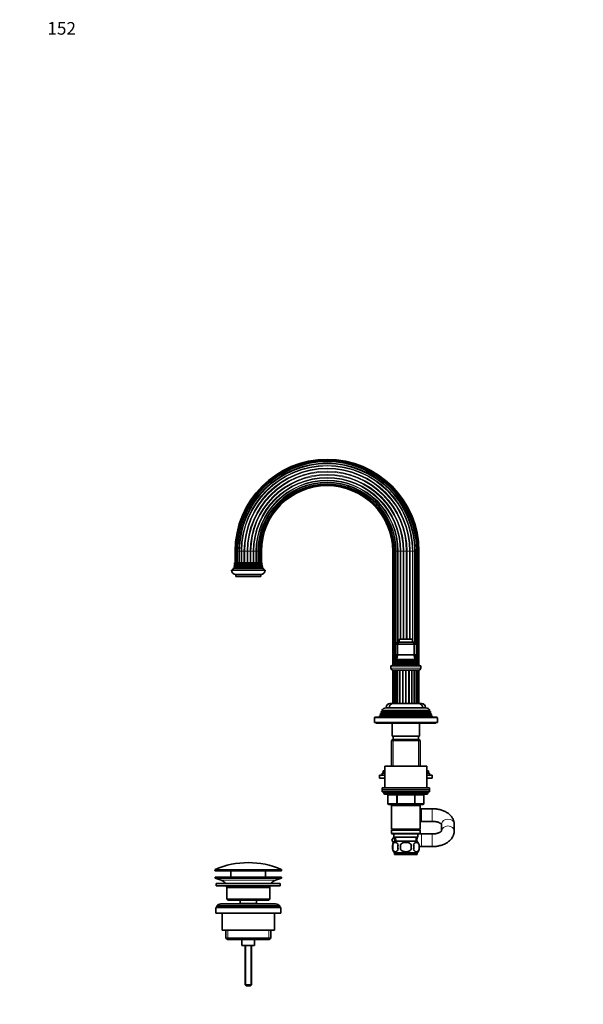
# Model space of a CAD drawing. Units: millimetres. Extents: x 0 to 1478, y 0 to 1758.
# Drawn here: x 0 to 536, y 821 to 1758 of the extents above; entities that cross this region are included whole.
import ezdxf
from ezdxf import colors
from ezdxf.entities.mleader import LeaderData, LeaderLine
from ezdxf.math import Vec2, Vec3

# ---------------------------------------------------------------- set-up
doc = ezdxf.new("R2010")
doc.units = ezdxf.units.MM
doc.layers.add('DV4_Défaut', color=7, linetype='Continuous')
doc.layers.add('Défaut', color=7, linetype='Continuous')

# ---------------------------------------------------------------- blocks, each defined once
blk = doc.blocks.new('_DOT')
at = {"color": 0}
blk.add_line((0, 0), (-1, 0), dxfattribs=at)
at = {"color": 0, "const_width": 0.333}
blk.add_lwpolyline([(-0.1665, 0, 1), (0.1665, 0, 1)], format="xyb", close=True, dxfattribs=at)
blk = doc.blocks.new('SE3')
at = {"layer": 'DV4_Défaut', "color": 7, "linetype": 'Continuous', "lineweight": 18}
for p, q in [((205.81, 1252), (205.12, 1252)), ((206.87, 1252), (205.81, 1252)), ((207.15, 1252), (206.87, 1252)), ((206.87, 1252), (206.87, 1241)), ((208.56, 1252), (207.15, 1252)), ((209.05, 1252), (208.56, 1252)), ((208.56, 1252), (208.56, 1241)), ((210.81, 1252), (209.05, 1252)), ((211.43, 1252), (210.81, 1252)), ((210.81, 1252), (210.81, 1241)), ((213.48, 1252), (211.43, 1252)), ((211.43, 1252), (211.43, 1241)), ((214.18, 1252), (213.48, 1252)), ((213.48, 1252), (213.48, 1241)), ((216.41, 1252), (214.18, 1252)), ((214.18, 1252), (214.18, 1241)), ((217.14, 1252), (216.41, 1252)), ((216.41, 1252), (216.41, 1241)), ((219.41, 1252), (217.14, 1252)), ((217.14, 1252), (217.14, 1241)), ((220.13, 1252), (219.41, 1252)), ((219.41, 1252), (219.41, 1241)), ((222.29, 1252), (220.13, 1252)), ((220.13, 1252), (220.13, 1241)), ((222.95, 1252), (222.29, 1252)), ((222.29, 1252), (222.29, 1241)), ((224.87, 1252), (222.95, 1252)), ((222.95, 1252), (222.95, 1241)), ((225.44, 1252), (224.87, 1252)), ((224.87, 1252), (224.87, 1241)), ((227.02, 1252), (225.44, 1252)), ((225.44, 1252), (225.44, 1241)), ((227.42, 1252), (227.02, 1252)), ((228.66, 1252), (227.42, 1252)), ((227.42, 1252), (227.42, 1241)), ((228.79, 1252), (228.66, 1252)), ((229.68, 1252), (228.79, 1252)), ((228.79, 1252), (228.79, 1241)), ((230.03, 1252), (229.68, 1252)), ((355.12, 1252), (355.46, 1252)), ((355.46, 1252), (356.36, 1252)), ((356.36, 1145.28), (356.36, 1252)), ((356.36, 1252), (356.49, 1252)), ((356.49, 1252), (357.72, 1252)), ((357.72, 1163.65), (357.72, 1252)), ((357.72, 1252), (358.12, 1252)), ((358.12, 1252), (359.71, 1252)), ((359.71, 1165.5), (359.71, 1252)), ((359.71, 1252), (360.27, 1252)), ((360.27, 1165.5), (360.27, 1252)), ((360.27, 1252), (362.19, 1252)), ((362.19, 1168.3), (362.19, 1252)), ((362.19, 1252), (362.85, 1252)), ((362.85, 1168.3), (362.85, 1252)), ((362.85, 1252), (365.01, 1252)), ((365.01, 1168.3), (365.01, 1252)), ((365.01, 1252), (365.73, 1252)), ((365.73, 1168.3), (365.73, 1252)), ((365.73, 1252), (368, 1252)), ((368, 1168.3), (368, 1252)), ((368, 1252), (368.73, 1252)), ((368.73, 1168.3), (368.73, 1252)), ((368.73, 1252), (370.97, 1252)), ((370.97, 1168.3), (370.97, 1252)), ((370.97, 1252), (371.66, 1252)), ((371.66, 1168.3), (371.66, 1252)), ((371.66, 1252), (373.72, 1252)), ((373.72, 1168.22), (373.72, 1252)), ((373.72, 1252), (374.34, 1252)), ((374.34, 1165.5), (374.34, 1252)), ((374.34, 1252), (376.09, 1252)), ((376.09, 1252), (376.59, 1252)), ((376.59, 1164.48), (376.59, 1252)), ((376.59, 1252), (378, 1252)), ((378, 1252), (378.28, 1252)), ((378.28, 1145.74), (378.28, 1252)), ((378.28, 1252), (379.34, 1252)), ((379.34, 1252), (380.03, 1252)), ((230.67, 1238.17), (204.47, 1238.17)), ((230.67, 1237.82), (204.47, 1237.82)), ((230.27, 1239.67), (204.87, 1239.67)), ((230.27, 1239.32), (204.87, 1239.32)), ((230.97, 1236.67), (204.17, 1236.67)), ((230.97, 1236.32), (204.17, 1236.32)), ((361.32, 1168), (373.82, 1168)), ((357.72, 1147.18), (357.72, 1153.5)), ((359.71, 1152.6), (359.71, 1153.5)), ((376.59, 1147.85), (376.59, 1153.5)), ((356.19, 1144.22), (378.95, 1144.22)), ((356.25, 1144.74), (378.9, 1144.74)), ((356.36, 1144.4), (356.36, 1144.6)), ((357.72, 1146.76), (377.42, 1146.76)), ((357.72, 1146.24), (357.72, 1146.76)), ((357.72, 1146.24), (377.42, 1146.24)), ((359.07, 1148.84), (376.07, 1148.84)), ((359.07, 1148.15), (376.07, 1148.15)), ((381.82, 1140.7), (353.32, 1140.7)), ((356.08, 1107), (356.08, 1139)), ((357.27, 1107), (357.27, 1139)), ((359.11, 1107), (359.11, 1139)), ((361.49, 1107), (361.49, 1139)), ((362.13, 1107), (362.13, 1139)), ((364.24, 1107), (364.24, 1139)), ((364.95, 1107), (364.95, 1139)), ((367.21, 1107), (367.21, 1139)), ((367.94, 1107), (367.94, 1139)), ((370.19, 1107), (370.19, 1139)), ((370.9, 1107), (370.9, 1139)), ((373.02, 1107), (373.02, 1139)), ((373.66, 1107), (373.66, 1139)), ((376.03, 1107), (376.03, 1139)), ((377.87, 1107), (377.87, 1139)), ((379.07, 1107), (379.07, 1139)), ((390.77, 1098.17), (344.37, 1098.17)), ((390.77, 1097.82), (344.37, 1097.82)), ((389.97, 1099.82), (345.17, 1099.82)), ((351.6, 1103.5), (348.82, 1103.5)), ((386.32, 1103.5), (383.54, 1103.5)), ((337.57, 1093.5), (397.57, 1093.5)), ((391.52, 1096.17), (343.62, 1096.17)), ((391.52, 1095.82), (343.62, 1095.82)), ((355.51, 1073), (355.51, 1047.5)), ((379.63, 1073), (379.63, 1047.5)), ((388.57, 1022), (346.57, 1022)), ((350.54, 1020), (350.41, 1020)), ((350.54, 1012), (350.41, 1012)), ((358.62, 1020), (350.54, 1020)), ((350.54, 1020), (350.54, 1012)), ((350.54, 1012), (358.62, 1012)), ((359.49, 1020), (358.62, 1020)), ((358.62, 1012), (358.62, 1020)), ((358.62, 1012), (359.49, 1012)), ((359.49, 1020), (359.49, 1021)), ((375.66, 1020), (359.49, 1020)), ((359.49, 1020), (359.49, 1012)), ((359.49, 1012), (375.66, 1012)), ((359.49, 1011), (359.49, 1012)), ((375.66, 1020), (375.66, 1021)), ((375.66, 1020), (376.52, 1020)), ((375.66, 1012), (375.66, 1020)), ((375.66, 1012), (376.52, 1012)), ((375.66, 1012), (375.66, 1011)), ((384.6, 1020), (376.52, 1020)), ((376.52, 1020), (376.52, 1012)), ((376.52, 1012), (384.6, 1012)), ((384.6, 1020), (384.74, 1020)), ((384.6, 1012), (384.6, 1020)), ((384.6, 1012), (384.74, 1012)), ((355.51, 1011), (355.51, 1010)), ((379.63, 1011), (379.63, 1010)), ((382.57, 995), (382.57, 1007)), ((392.57, 995), (392.57, 1007)), ((358.19, 976.05), (358.02, 980)), ((376.96, 976.05), (377.13, 980)), ((382.57, 983), (382.57, 971)), ((392.57, 983), (392.57, 971)), ((185.82, 948.67), (249.32, 948.67)), ((249.32, 948.3), (185.82, 948.3)), ((249.03, 949.13), (186.12, 949.13)), ((243.39, 939.07), (191.75, 939.07)), ((198.1, 891.5), (198.1, 882.5)), ((237.05, 891.5), (237.05, 882.5)), ((215.19, 877), (215.19, 838.88)), ((219.96, 877), (219.96, 838.88))]:
    blk.add_line(p, q, dxfattribs=at)
at = {"layer": 'DV4_Défaut', "color": 7, "linetype": 'Continuous', "lineweight": 35}
for p, q in [((205.12, 1252), (205.12, 1241)), ((205.81, 1252), (205.81, 1241)), ((207.15, 1252), (207.15, 1241)), ((209.05, 1252), (209.05, 1241)), ((227.02, 1241), (227.02, 1252)), ((228.66, 1241), (228.66, 1252)), ((229.68, 1241), (229.68, 1252)), ((230.03, 1241), (230.03, 1252)), ((355.12, 1252), (355.12, 1143.74)), ((355.46, 1252), (355.46, 1143.9)), ((356.49, 1252), (356.49, 1145.44)), ((358.12, 1252), (358.12, 1164.05)), ((376.09, 1164.98), (376.09, 1252)), ((378, 1145.91), (378, 1252)), ((379.34, 1144.05), (379.34, 1252)), ((380.03, 1143.74), (380.03, 1252)), ((231.27, 1236.84), (203.87, 1236.84)), ((203.87, 1236.84), (204.17, 1236.67)), ((204.47, 1237.82), (204.1, 1237.61)), ((231.04, 1237.61), (204.1, 1237.61)), ((230.88, 1238.29), (204.27, 1238.29)), ((204.27, 1238.29), (204.47, 1238.17)), ((204.87, 1239.32), (204.41, 1239.06)), ((230.74, 1239.06), (204.41, 1239.06)), ((230.63, 1239.88), (204.51, 1239.88)), ((204.51, 1239.88), (204.87, 1239.67)), ((230.57, 1241), (204.57, 1241)), ((230.27, 1239.67), (230.63, 1239.88)), ((230.74, 1239.06), (230.27, 1239.32)), ((230.67, 1238.17), (230.88, 1238.29)), ((231.04, 1237.61), (230.67, 1237.82)), ((230.97, 1236.67), (231.27, 1236.84)), ((233.57, 1234), (201.57, 1234)), ((204.17, 1236.32), (203.55, 1235.97)), ((231.59, 1235.97), (203.55, 1235.97)), ((229.57, 1230), (205.57, 1230)), ((205.57, 1230), (205.57, 1228)), ((229.57, 1228), (205.57, 1228)), ((229.57, 1228), (229.57, 1230)), ((231.59, 1235.97), (230.97, 1236.32)), ((357.57, 1163.5), (359.57, 1165.5)), ((357.57, 1163.5), (357.57, 1153.5)), ((359.57, 1163.5), (357.57, 1163.5)), ((359.57, 1165.5), (360.4, 1165.5)), ((360.4, 1165.5), (359.57, 1163.5)), ((359.57, 1163.5), (359.57, 1153.5)), ((375.57, 1163.5), (359.57, 1163.5)), ((360.4, 1165.5), (374.74, 1165.5)), ((361.32, 1168), (361.32, 1165.5)), ((373.52, 1168.3), (361.62, 1168.3)), ((373.82, 1165.5), (373.82, 1168)), ((374.74, 1165.5), (375.57, 1165.5)), ((374.74, 1165.5), (375.57, 1163.5)), ((375.57, 1165.5), (377.57, 1163.5)), ((375.57, 1163.5), (375.57, 1153.5)), ((377.57, 1163.5), (375.57, 1163.5)), ((377.57, 1163.5), (377.57, 1153.5)), ((359.57, 1153.5), (357.57, 1153.5)), ((358.12, 1153.5), (358.12, 1147.6)), ((375.57, 1153.5), (359.57, 1153.5)), ((377.57, 1153.5), (375.57, 1153.5)), ((376.09, 1150.01), (376.09, 1153.5)), ((356.19, 1144.22), (354.57, 1143.5)), ((354.57, 1143.5), (380.57, 1143.5)), ((354.57, 1143.5), (354.57, 1143)), ((356.02, 1144.9), (379.12, 1144.9)), ((356.02, 1144.9), (356.25, 1144.74)), ((357.72, 1146.24), (356.62, 1145.6)), ((356.62, 1145.6), (378.53, 1145.6)), ((377.62, 1146.87), (357.53, 1146.87)), ((357.53, 1146.87), (357.72, 1146.76)), ((359.07, 1148.15), (357.89, 1147.47)), ((357.89, 1147.47), (377.25, 1147.47)), ((376.46, 1149.07), (358.69, 1149.07)), ((358.69, 1149.07), (359.07, 1148.84)), ((376.07, 1148.84), (376.46, 1149.07)), ((377.25, 1147.47), (376.07, 1148.15)), ((376.09, 1148.14), (376.09, 1148.86)), ((377.42, 1146.76), (377.62, 1146.87)), ((378.53, 1145.6), (377.42, 1146.24)), ((378.9, 1144.74), (379.12, 1144.9)), ((380.57, 1143.5), (378.95, 1144.22)), ((380.57, 1143), (380.57, 1143.5)), ((353.32, 1143), (381.82, 1143)), ((353.32, 1143), (353.32, 1140.7)), ((355.02, 1139), (380.12, 1139)), ((355.09, 1139), (355.09, 1107)), ((355.27, 1139), (355.27, 1107)), ((356.13, 1139), (356.13, 1107)), ((357.62, 1139), (357.62, 1107)), ((359.65, 1107), (359.65, 1139)), ((375.5, 1107), (375.5, 1139)), ((377.53, 1107), (377.53, 1139)), ((379.02, 1107), (379.02, 1139)), ((379.88, 1107), (379.88, 1139)), ((380.05, 1107), (380.05, 1139)), ((381.82, 1140.7), (381.82, 1143)), ((355.09, 1107), (352.32, 1107)), ((355.09, 1107), (355.27, 1107)), ((356.08, 1107), (355.27, 1107)), ((362.13, 1107), (355.57, 1107)), ((357.27, 1107), (356.13, 1107)), ((359.11, 1107), (357.62, 1107)), ((361.49, 1107), (359.65, 1107)), ((364.24, 1107), (362.13, 1107)), ((364.95, 1107), (364.24, 1107)), ((367.21, 1107), (364.95, 1107)), ((367.94, 1107), (367.21, 1107)), ((370.19, 1107), (367.94, 1107)), ((370.9, 1107), (370.19, 1107)), ((373.02, 1107), (370.9, 1107)), ((379.57, 1107), (373.02, 1107)), ((375.5, 1107), (373.66, 1107)), ((377.53, 1107), (376.03, 1107)), ((379.02, 1107), (377.87, 1107)), ((379.88, 1107), (379.07, 1107)), ((379.88, 1107), (380.05, 1107)), ((382.82, 1107), (380.05, 1107)), ((343.34, 1097.23), (343.05, 1096.5)), ((343.05, 1096.5), (392.09, 1096.5)), ((343.05, 1096.5), (343.62, 1096.17)), ((344.37, 1097.82), (343.34, 1097.23)), ((391.8, 1097.23), (343.34, 1097.23)), ((344.12, 1099.22), (343.83, 1098.48)), ((343.83, 1098.48), (391.31, 1098.48)), ((343.83, 1098.48), (344.37, 1098.17)), ((345.17, 1099.82), (344.12, 1099.22)), ((391.02, 1099.22), (344.12, 1099.22)), ((344.63, 1100.47), (390.52, 1100.47)), ((344.63, 1100.47), (345.22, 1100.13)), ((389.92, 1100.13), (345.22, 1100.13)), ((348.67, 1103), (386.47, 1103)), ((348.82, 1103.5), (348.82, 1103)), ((386.32, 1103), (386.32, 1103.5)), ((389.92, 1100.13), (390.52, 1100.47)), ((391.02, 1099.22), (389.97, 1099.82)), ((390.77, 1098.17), (391.31, 1098.48)), ((391.8, 1097.23), (390.77, 1097.82)), ((391.31, 1098.48), (391.02, 1099.22)), ((391.52, 1096.17), (392.09, 1096.5)), ((392.09, 1096.5), (391.8, 1097.23)), ((337.57, 1093.5), (337.57, 1089)), ((337.57, 1089), (397.57, 1089)), ((397.07, 1094), (338.07, 1094)), ((339.07, 1089), (339.07, 1088.5)), ((339.07, 1088.5), (396.07, 1088.5)), ((342.55, 1095.2), (342.07, 1094)), ((343.62, 1095.82), (342.55, 1095.2)), ((392.6, 1095.2), (342.55, 1095.2)), ((354.57, 1088.5), (354.57, 1076)), ((380.57, 1076), (380.57, 1088.5)), ((392.6, 1095.2), (391.52, 1095.82)), ((393.07, 1094), (392.6, 1095.2)), ((396.07, 1088.5), (396.07, 1089)), ((397.57, 1089), (397.57, 1093.5)), ((355.17, 1073), (353.97, 1071.8)), ((353.97, 1071.8), (381.17, 1071.8)), ((353.97, 1071.8), (353.97, 1047.5)), ((380.57, 1076), (354.57, 1076)), ((379.97, 1073), (355.17, 1073)), ((355.57, 1076), (355.57, 1073)), ((379.57, 1073), (379.57, 1076)), ((381.17, 1071.8), (379.97, 1073)), ((381.17, 1047.5), (381.17, 1071.8)), ((347.57, 1040.95), (345.07, 1040.95)), ((345.07, 1040.95), (345.07, 1038.95)), ((347.57, 1042.95), (346.07, 1042.95)), ((346.07, 1042.95), (346.07, 1040.95)), ((387.57, 1047.5), (347.57, 1047.5)), ((347.57, 1047.5), (347.57, 1027)), ((387.57, 1027), (387.57, 1047.5)), ((389.07, 1042.95), (387.57, 1042.95)), ((390.07, 1040.95), (387.57, 1040.95)), ((389.07, 1040.95), (389.07, 1042.95)), ((390.07, 1038.95), (390.07, 1040.95)), ((347.57, 1038.95), (342.57, 1038.95)), ((342.57, 1038.95), (342.57, 1035.95)), ((347.57, 1035.95), (342.57, 1035.95)), ((392.57, 1038.95), (387.57, 1038.95)), ((392.57, 1035.95), (387.57, 1035.95)), ((392.57, 1035.95), (392.57, 1038.95)), ((390.07, 1027), (345.07, 1027)), ((345.07, 1027), (345.07, 1025)), ((390.07, 1025), (345.07, 1025)), ((345.07, 1025), (390.07, 1025)), ((345.07, 1025), (345.07, 1023)), ((345.07, 1023), (390.07, 1023)), ((346.57, 1023), (346.57, 1022)), ((388.57, 1022), (388.57, 1023)), ((390.07, 1025), (390.07, 1027)), ((390.07, 1023), (390.07, 1025)), ((347.57, 1021), (387.57, 1021)), ((350.41, 1020), (350.41, 1012)), ((384.74, 1012), (384.74, 1020)), ((359.49, 1011), (351.41, 1011)), ((353.97, 1011), (353.97, 1010)), ((353.97, 1010), (353.97, 987.5)), ((353.97, 1010), (381.17, 1010)), ((375.66, 1011), (359.49, 1011)), ((383.74, 1011), (375.66, 1011)), ((381.17, 1010), (381.17, 1011)), ((381.17, 987.5), (381.17, 1010)), ((382.57, 1007), (381.17, 1007)), ((392.57, 1007), (382.57, 1007)), ((381.17, 995), (382.57, 995)), ((382.57, 995), (392.57, 995)), ((381.17, 987.5), (353.97, 987.5)), ((353.97, 987.5), (354.47, 987)), ((354.47, 987), (353.97, 986.5)), ((353.97, 986.5), (381.17, 986.5)), ((353.97, 986.5), (353.97, 983.5)), ((354.47, 987), (380.67, 987)), ((380.67, 987), (381.17, 987.5)), ((381.17, 986.5), (380.67, 987)), ((381.17, 983.5), (381.17, 986.5)), ((401.57, 992.27), (401.57, 985.97)), ((413.57, 985.72), (413.57, 992.27)), ((381.17, 983.5), (353.97, 983.5)), ((353.97, 983.5), (354.47, 983)), ((354.29, 977), (356.07, 980.08)), ((355.75, 974.48), (354.29, 977)), ((354.47, 983), (380.67, 983)), ((356.07, 983), (356.07, 980)), ((356.07, 980), (379.07, 980)), ((356.85, 980), (357.03, 976)), ((378.27, 976), (356.87, 976)), ((378.12, 976), (378.29, 980)), ((379.07, 980), (379.07, 983)), ((380.67, 983), (381.17, 983.5)), ((382.57, 983), (380.67, 983)), ((392.57, 983), (382.57, 983)), ((355.05, 972.62), (355.05, 968.42)), ((378.27, 965.04), (356.87, 965.04)), ((356.87, 965.04), (356.87, 963.5)), ((362.45, 972.62), (362.45, 968.42)), ((372.7, 968.42), (372.7, 972.62)), ((378.27, 963.5), (378.27, 965.04)), ((380.09, 972.62), (380.09, 968.42)), ((380.43, 971), (382.57, 971)), ((382.57, 971), (392.57, 971)), ((378.27, 963.5), (356.87, 963.5)), ((185.82, 948.67), (185.82, 948.3)), ((186.32, 947.8), (248.82, 947.8)), ((201.07, 947.8), (201.07, 942)), ((234.07, 942), (234.07, 947.8)), ((249.32, 948.3), (249.32, 948.67)), ((249.07, 942), (186.07, 942)), ((186.07, 942), (186.07, 941)), ((249.07, 941), (186.07, 941)), ((186.07, 941), (191.75, 939.07)), ((243.39, 939.07), (249.07, 941)), ((249.07, 941), (249.07, 942)), ((248.07, 936), (187.07, 936)), ((187.07, 936), (187.07, 933.5)), ((248.07, 933.5), (187.07, 933.5)), ((238.07, 932), (197.07, 932)), ((197.07, 932), (197.07, 921)), ((238.07, 921), (238.07, 932)), ((248.07, 933.5), (248.07, 936)), ((238.07, 921), (197.07, 921)), ((197.07, 921), (198.07, 920)), ((237.07, 920), (198.07, 920)), ((209.82, 920), (209.82, 917)), ((225.32, 917), (225.32, 920)), ((237.07, 920), (238.07, 921)), ((248.57, 913), (186.57, 913)), ((186.57, 913), (186.57, 907.5)), ((247.57, 914.5), (187.57, 914.5)), ((187.57, 914.5), (187.57, 913)), ((243.57, 916.5), (191.57, 916.5)), ((225.32, 917), (209.82, 917)), ((209.82, 917), (210.29, 916.5)), ((224.86, 916.5), (225.32, 917)), ((247.57, 913), (247.57, 914.5)), ((248.57, 907.5), (248.57, 913)), ((248.57, 907.5), (186.57, 907.5)), ((192.57, 907.5), (192.57, 891.5)), ((242.57, 891.5), (242.57, 907.5)), ((242.57, 891.5), (192.57, 891.5)), ((196.22, 891.5), (196.22, 884)), ((238.92, 884), (238.92, 891.5)), ((238.92, 884), (196.22, 884)), ((196.22, 884), (197.72, 882.5)), ((237.42, 882.5), (197.72, 882.5)), ((211.57, 882.5), (211.57, 877)), ((223.57, 877), (223.57, 882.5)), ((237.42, 882.5), (238.92, 884)), ((223.57, 877), (211.57, 877)), ((214.57, 877), (214.57, 839.5)), ((220.57, 839.5), (220.57, 877)), ((220.57, 839.5), (214.57, 839.5)), ((214.57, 839.5), (215.57, 838.5)), ((219.57, 838.5), (215.57, 838.5)), ((219.57, 838.5), (220.57, 839.5))]:
    blk.add_line(p, q, dxfattribs=at)
for centre, radius, start, end in [((292.57, 1252), 87.46, 90, 180), ((292.57, 1252), 86.76, 90, 180), ((292.57, 1252), 85.42, 90, 180), ((292.57, 1252), 83.52, 90, 180), ((292.57, 1252), 87.46, 0, 90), ((292.57, 1252), 86.76, 0, 90), ((292.57, 1252), 85.42, 0, 90), ((292.57, 1252), 83.52, 0, 90), ((292.57, 1252), 65.55, 0, 180), ((292.57, 1252), 63.92, 0, 180), ((292.57, 1252), 62.89, 0, 180), ((292.57, 1252), 62.54, 0, 180), ((190.57, 1241.21), 14, 341.81652, 345.09867), ((190.57, 1241.21), 14, 347.95567, 351.14252), ((204.37, 1238), 0.2, 300, 60), ((190.57, 1241.21), 14, 354.54169, 359.1249), ((204.77, 1239.5), 0.2, 300, 60), ((230.37, 1239.5), 0.2, 120, 240), ((244.57, 1241.21), 14, 180.8751, 185.45831), ((230.77, 1238), 0.2, 120, 240), ((244.57, 1241.21), 14, 188.85748, 192.04433), ((244.57, 1241.21), 14, 194.90133, 198.18348), ((205.57, 1234), 4, 180, 270), ((190.57, 1241.21), 14, 328.98431, 338.00452), ((204.07, 1236.5), 0.2, 300, 60), ((229.57, 1234), 4, 270, 0), ((231.07, 1236.5), 0.2, 120, 240), ((244.57, 1241.21), 14, 201.99548, 211.01569), ((361.62, 1168), 0.3, 90, 180), ((373.52, 1168), 0.3, 0, 90), ((344.89, 1154.96), 15, 336.87407, 354.41625), ((390.25, 1154.96), 15, 185.58375, 203.12593), ((344.89, 1154.96), 15, 317.90866, 321.40288), ((356.07, 1144.5), 0.3, 294.11091, 54.11091), ((344.89, 1154.96), 15, 327.37594, 330.05244), ((357.57, 1146.5), 0.3, 300, 60), ((358.87, 1148.5), 0.4, 300, 60), ((376.27, 1148.5), 0.4, 120, 240), ((390.25, 1154.96), 15, 209.94756, 212.62406), ((377.57, 1146.5), 0.3, 120, 240), ((390.25, 1154.96), 15, 218.59712, 222.09134), ((379.07, 1144.5), 0.3, 125.88909, 245.88909), ((355.02, 1140.7), 1.7, 180, 270), ((380.12, 1140.7), 1.7, 270, 0), ((352.32, 1103.5), 3.5, 90, 180), ((355.57, 1103), 4, 90, 180), ((379.57, 1103), 4, 0, 90), ((382.82, 1103.5), 3.5, 0, 90), ((344.27, 1098), 0.2, 300, 60), ((348.67, 1098.5), 4.5, 90, 153.97521), ((345.07, 1100), 0.2, 300, 40.90872), ((386.47, 1098.5), 4.5, 26.02479, 90), ((390.07, 1100), 0.2, 139.09128, 240), ((390.87, 1098), 0.2, 120, 240), ((338.07, 1093.5), 0.5, 90, 180), ((343.52, 1096), 0.2, 300, 60), ((391.62, 1096), 0.2, 120, 240), ((397.07, 1093.5), 0.5, 0, 90), ((347.57, 1022), 1, 180, 270), ((387.57, 1022), 1, 270, 0), ((349.41, 1020), 1, 0, 90), ((351.41, 1012), 1, 180, 270), ((383.74, 1012), 1, 270, 0), ((385.74, 1020), 1, 90, 180), ((362.7, 970.52), 8, 136.77324, 223.22676), ((372.44, 970.52), 8, 7.24524, 43.22676), ((363.53, 970.52), 8.73, 166.07889, 193.92111), ((369.99, 970.52), 10.04, 167.9213, 192.0787), ((366.05, 970.52), 9.16, 346.74025, 13.25975), ((372.44, 970.52), 8, 316.77324, 346.01274), ((371.92, 970.52), 8.44, 345.58248, 14.41752), ((217.57, 878.28), 77.52, 90, 113.93669), ((217.57, 878.28), 77.52, 66.06331, 90), ((186.32, 948.67), 0.5, 113.93669, 180), ((186.32, 948.3), 0.5, 180, 270), ((248.82, 948.3), 0.5, 270, 0), ((248.82, 948.67), 0.5, 0, 66.06331), ((189.23, 931.63), 7.85, 33.77473, 71.23753), ((245.92, 931.63), 7.85, 108.76247, 146.22527), ((189.23, 931.63), 7.85, 2.67059, 13.74461), ((245.92, 931.63), 7.85, 166.25539, 177.32941), ((191.57, 911.5), 5, 90, 143.1301), ((243.57, 911.5), 5, 36.8699, 90)]:
    blk.add_arc(centre, radius, start, end, dxfattribs=at)
at = {"layer": 'DV4_Défaut', "color": 7, "linetype": 'Continuous', "lineweight": 18}
for radius in [85.71, 84.02, 81.76, 81.15, 79.09, 78.39, 76.16, 75.43, 73.16, 72.44, 70.28, 69.62, 67.7, 67.13, 65.15, 63.78]:
    blk.add_arc((292.57, 1252), radius, 0, 180, dxfattribs=at)
for centre, major_axis, ratio, start_param, end_param in [((349.67, 1020), (0, 1), 0.866025, 4.712389, 6.283185), ((351.41, 1012), (0, -1), 0.866025, 4.712389, 6.283185), ((357.76, 1020), (0, 1), 0.866025, 4.712389, 6.283185), ((359.49, 1012), (0, -1), 0.866025, 4.712389, 6.283185), ((375.66, 1012), (0, 1), 0.866025, 3.141593, 4.712389), ((377.39, 1020), (0, -1), 0.866025, 3.141593, 4.712389), ((383.74, 1012), (0, 1), 0.866025, 3.141593, 4.712389), ((385.47, 1020), (0, -1), 0.866025, 3.141593, 4.712389), ((407.57, 992.27), (-6, 0), 0.813324, 3.141593, 6.283185), ((407.57, 985.72), (-6, 0), 0.813324, 3.136204, 6.270709)]:
    blk.add_ellipse(centre, major_axis=major_axis, ratio=ratio, start_param=start_param, end_param=end_param, dxfattribs=at)
at = {"layer": 'DV4_Défaut', "color": 7, "linetype": 'Continuous', "lineweight": 35}
for points, knots in [([(413.57, 992.27), (413.56, 992.65), (413.54, 993.4), (413.34, 994.66), (412.98, 995.95), (412.46, 997.2), (411.8, 998.41), (410.99, 999.57), (410.04, 1000.67), (408.95, 1001.71), (407.72, 1002.67), (406.35, 1003.56), (404.87, 1004.36), (403.28, 1005.06), (401.61, 1005.66), (399.88, 1006.15), (398.09, 1006.53), (396.27, 1006.8), (394.39, 1006.97), (393.25, 1006.99), (392.57, 1007)], [0, 0, 0, 0, 0.03962, 0.090499, 0.141329, 0.192502, 0.244396, 0.297357, 0.351662, 0.407471, 0.464764, 0.52333, 0.582799, 0.64276, 0.702806, 0.762716, 0.822415, 0.881905, 0.941238, 1, 1, 1, 1]), ([(392.57, 995), (392.8, 995), (393.39, 994.99), (394.45, 994.92), (395.65, 994.77), (396.79, 994.54), (397.85, 994.26), (398.8, 993.92), (399.62, 993.56), (400.3, 993.19), (400.84, 992.82), (401.23, 992.5), (401.45, 992.26), (401.53, 992.15), (401.55, 992.11)], [0, 0, 0, 0, 0.0471282, 0.1401079, 0.2327709, 0.3247428, 0.4157273, 0.5054702, 0.5937961, 0.6806671, 0.7662709, 0.8511441, 0.9362826, 1, 1, 1, 1]), ([(401.61, 985.98), (401.61, 985.98), (401.61, 985.97), (401.57, 985.89), (401.4, 985.68), (401.1, 985.38), (400.65, 985.04), (400.07, 984.68), (399.35, 984.31), (398.51, 983.96), (397.54, 983.65), (396.47, 983.38), (395.32, 983.18), (394.15, 983.05), (393.19, 983), (392.71, 983), (392.57, 983)], [0, 0, 0, 0, 0.030708, 0.108889, 0.190224, 0.267063, 0.342586, 0.418316, 0.494877, 0.572707, 0.651916, 0.732421, 0.814031, 0.896494, 0.975436, 1, 1, 1, 1]), ([(392.57, 971), (392.95, 971), (393.84, 971.01), (395.46, 971.11), (397.28, 971.33), (399.09, 971.67), (400.86, 972.11), (402.57, 972.66), (404.22, 973.33), (405.79, 974.11), (407.27, 975.01), (408.63, 976.01), (409.85, 977.12), (410.88, 978.28), (411.75, 979.5), (412.45, 980.76), (413, 982.11), (413.37, 983.48), (413.55, 984.71), (413.57, 985.41), (413.57, 985.72)], [0, 0, 0, 0, 0.032424, 0.091714, 0.151147, 0.210809, 0.270798, 0.331197, 0.392057, 0.45337, 0.515018, 0.576603, 0.637628, 0.69754, 0.750001, 0.806646, 0.861686, 0.915207, 0.967519, 1, 1, 1, 1]), ([(360.18, 972.62), (360.04, 973.03), (359.87, 973.38), (359.58, 973.83), (359.48, 973.97), (359.27, 974.22), (359.16, 974.33), (358.82, 974.62), (358.58, 974.76), (358.1, 974.95), (357.86, 975), (357.37, 975), (357.12, 974.95), (356.77, 974.81), (356.65, 974.75), (356.41, 974.61), (356.3, 974.53), (355.96, 974.24), (355.75, 973.99), (355.36, 973.38), (355.19, 973.03), (355.05, 972.62)], [0, 0, 0, 0, 0.125, 0.125, 0.1875, 0.1875, 0.25, 0.25, 0.375, 0.375, 0.5, 0.5, 0.625, 0.625, 0.6875, 0.6875, 0.75, 0.75, 0.875, 0.875, 1, 1, 1, 1]), ([(372.7, 972.62), (372.15, 973.43), (371.32, 974.05), (369.53, 974.82), (368.55, 975), (366.59, 975), (365.62, 974.82), (363.82, 974.05), (362.99, 973.43), (362.45, 972.62)], [0, 0, 0, 0, 0.25, 0.25, 0.5, 0.5, 0.75, 0.75, 1, 1, 1, 1]), ([(374.97, 972.62), (375.11, 973.03), (375.28, 973.38), (375.56, 973.83), (375.67, 973.97), (375.88, 974.22), (375.99, 974.33), (376.32, 974.62), (376.56, 974.76), (377.04, 974.95), (377.29, 975), (377.78, 975), (378.02, 974.95), (378.38, 974.81), (378.5, 974.75), (378.73, 974.61), (378.85, 974.53), (379.19, 974.24), (379.4, 973.99), (379.79, 973.38), (379.96, 973.03), (380.09, 972.62)], [0, 0, 0, 0, 0.125, 0.125, 0.1875, 0.1875, 0.25, 0.25, 0.375, 0.375, 0.5, 0.5, 0.625, 0.625, 0.6875, 0.6875, 0.75, 0.75, 0.875, 0.875, 1, 1, 1, 1]), ([(355.05, 968.42), (355.19, 968.01), (355.36, 967.66), (355.65, 967.2), (355.75, 967.06), (355.96, 966.82), (356.07, 966.71), (356.41, 966.42), (356.64, 966.27), (357.12, 966.09), (357.37, 966.04), (357.86, 966.04), (358.1, 966.09), (358.46, 966.23), (358.58, 966.28), (358.81, 966.43), (358.93, 966.51), (359.27, 966.8), (359.48, 967.04), (359.87, 967.65), (360.04, 968.01), (360.18, 968.42)], [0, 0, 0, 0, 0.125, 0.125, 0.1875, 0.1875, 0.25, 0.25, 0.375, 0.375, 0.5, 0.5, 0.625, 0.625, 0.6875, 0.6875, 0.75, 0.75, 0.875, 0.875, 1, 1, 1, 1]), ([(362.45, 968.42), (363, 967.59), (363.82, 966.99), (365.62, 966.22), (366.59, 966.04), (368.56, 966.04), (369.54, 966.22), (371.33, 967), (372.15, 967.6), (372.7, 968.42)], [0, 0, 0, 0, 0.25, 0.25, 0.5, 0.5, 0.75, 0.75, 1, 1, 1, 1]), ([(380.09, 968.42), (379.96, 968.01), (379.79, 967.66), (379.5, 967.2), (379.4, 967.06), (379.18, 966.82), (379.08, 966.71), (378.74, 966.42), (378.5, 966.27), (378.02, 966.09), (377.78, 966.04), (377.29, 966.04), (377.04, 966.09), (376.68, 966.23), (376.57, 966.28), (376.33, 966.43), (376.22, 966.51), (375.88, 966.8), (375.67, 967.04), (375.28, 967.65), (375.11, 968.01), (374.97, 968.42)], [0, 0, 0, 0, 0.125, 0.125, 0.1875, 0.1875, 0.25, 0.25, 0.375, 0.375, 0.5, 0.5, 0.625, 0.625, 0.6875, 0.6875, 0.75, 0.75, 0.875, 0.875, 1, 1, 1, 1])]:
    blk.add_open_spline(points, degree=3, knots=knots, dxfattribs=at)

msp = doc.modelspace()

# ---------------------------------------------------------------- block references
at = {"layer": 'Défaut'}
msp.add_blockref('SE3', (0, 0), dxfattribs=at)

# ---------------------------------------------------------------- leaders
at = {"layer": 'Défaut', "color": 7, "linetype": 'Continuous', "lineweight": 18}
ml = msp.add_multileader_mtext('Standard', dxfattribs=at)
ml.set_content('{\\pxsm0.9;\\fSolid Edge ISO|b1||i0||c0|p34;\\W1.;02/02/2017\\P}', color=256)
ml.set_leader_properties()
ml.set_arrow_properties(name='DOT')
ml.build(insert=Vec2(0, 0))
ml.multileader.update_dxf_attribs({"leader_type": 0, "dogleg_length": 0, "arrow_head_size": 12})
ctx = ml.context
ctx.base_point, ctx.char_height, ctx.arrow_head_size, ctx.landing_gap_size = Vec3(1390.41, 1750.71), 12, 12, 4.2
notes = []
notes.append((ctx, [(0, (0, 0, 0), (0, 0), (1, 0), 1, [])]))
ctx.mtext.insert = Vec3(1392.41, 1756.83)
ml = msp.add_multileader_mtext('Standard', dxfattribs=at)
ml.set_content('{\\pxsm0.9;\\fArial|b1||i0||c0|p34;\\W1.;152\\P}', color=256)
ml.set_leader_properties()
ml.set_arrow_properties(name='DOT')
ml.build(insert=Vec2(0, 0))
ml.multileader.update_dxf_attribs({"leader_type": 0, "dogleg_length": 0, "arrow_head_size": 12})
ctx = ml.context
ctx.base_point, ctx.char_height, ctx.arrow_head_size, ctx.landing_gap_size = Vec3(24.31, 1749.47), 12, 12, 4.2
notes.append((ctx, [(0, (0, 0, 0), (0, 0), (1, 0), 1, [])]))
ctx.mtext.insert = Vec3(26.31, 1755.57)
for ctx, leaders in notes:
    for number, flags, end, landing, length, lines in leaders:
        leader = LeaderData()
        leader.index, (leader.has_last_leader_line, leader.has_dogleg_vector, leader.attachment_direction) = number, flags
        leader.last_leader_point, leader.dogleg_vector, leader.dogleg_length = Vec3(end), Vec3(landing), length
        for number, points, colour, breaks in lines:
            line = LeaderLine()
            line.index, line.vertices, line.color, line.breaks = number, Vec3.list(points), colors.encode_raw_color(colour), breaks
            leader.lines.append(line)
        ctx.leaders.append(leader)

doc.saveas('drawing.dxf')
